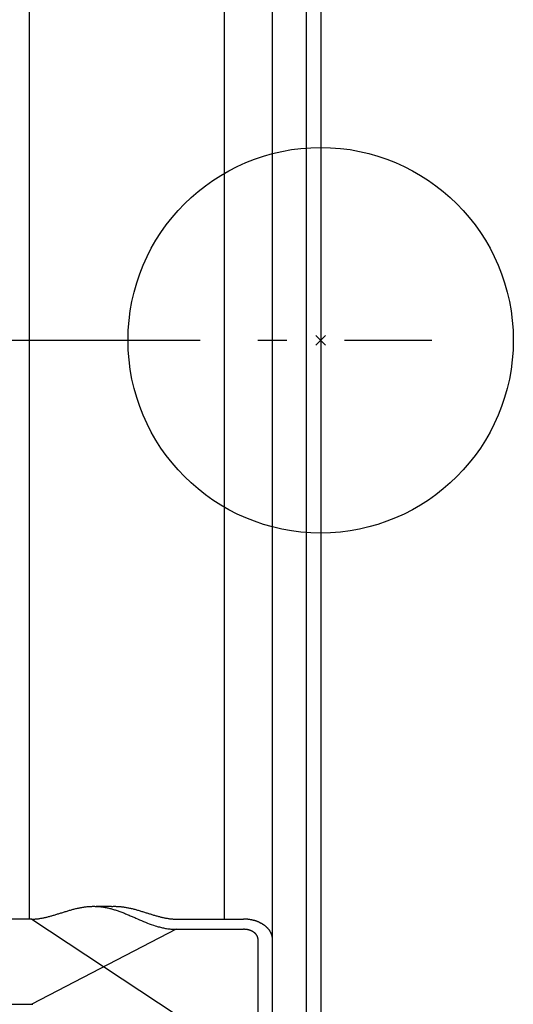
# Model space of a CAD drawing. Extents: x -335 to 1018, y -326 to 581.
# Drawn here: x -62 to 40, y -138 to 66 of the extents above; entities that cross this region are included whole.
import ezdxf

# ---------------------------------------------------------------- set-up
doc = ezdxf.new("R2010")
doc.units = 0
doc.header["$LTSCALE"] = 20
doc.header["$PDMODE"] = 3
doc.header["$PDSIZE"] = -2
doc.linetypes.add('DASHDOT', pattern=[5.5, 4, -0.6, 0.3, -0.6])
for name, color, linetype in [('ARRANGE', 1, 'CONTINUOUS'), ('BASIS', 6, 'DASHDOT'), ('DETAIL', 5, 'CONTINUOUS'), ('OUTLINE', 3, 'CONTINUOUS')]:
    doc.layers.add(name, color=color, linetype=linetype)

msp = doc.modelspace()

# ---------------------------------------------------------------- linework, layer by layer
at = {"layer": 'ARRANGE', "color": 1, "linetype": 'CONTINUOUS'}
msp.add_circle((0, 0), 40, dxfattribs=at)
msp.add_point((0, 0), dxfattribs=at)
at = {"layer": 'BASIS', "color": 6, "linetype": 'DASHDOT'}
msp.add_line((-215.03, 0), (23.06, 0), dxfattribs=at)
at = {"layer": 'DETAIL', "color": 5, "linetype": 'CONTINUOUS'}
for p, q in [((-3, 183.5), (-3, -183.5)), ((0, 183.5), (0, -183.5)), ((-10, -140.74), (-10, 140.75)), ((-60.5, 120.1), (-60.5, -120.1)), ((-20, -120.1), (-20, 120.1)), ((-52.85, -118.49), (-52.67, -118.43)), ((-52.67, -118.43), (-52.49, -118.38)), ((-52.67, -118.43), (-52.67, -118.43)), ((-52.49, -118.38), (-52.31, -118.33)), ((-52.31, -118.33), (-52.13, -118.27)), ((-52.31, -118.33), (-52.31, -118.33)), ((-52.13, -118.27), (-51.95, -118.22)), ((-51.95, -118.22), (-51.77, -118.17)), ((-51.95, -118.22), (-51.95, -118.22)), ((-51.77, -118.17), (-51.59, -118.12)), ((-51.59, -118.12), (-51.41, -118.07)), ((-51.59, -118.12), (-51.59, -118.12)), ((-51.41, -118.07), (-51.23, -118.03)), ((-51.23, -118.03), (-51.05, -117.98)), ((-51.23, -118.03), (-51.23, -118.03)), ((-51.05, -117.98), (-50.87, -117.93)), ((-50.87, -117.93), (-50.68, -117.89)), ((-50.87, -117.93), (-50.87, -117.93)), ((-50.68, -117.89), (-50.5, -117.85)), ((-50.5, -117.85), (-50.32, -117.81)), ((-50.5, -117.85), (-50.5, -117.85)), ((-50.32, -117.81), (-50.13, -117.77)), ((-50.13, -117.77), (-49.95, -117.74)), ((-50.13, -117.77), (-50.13, -117.77)), ((-49.95, -117.74), (-49.77, -117.7)), ((-49.77, -117.7), (-49.58, -117.67)), ((-49.77, -117.7), (-49.77, -117.7)), ((-49.58, -117.67), (-49.4, -117.64)), ((-49.4, -117.64), (-49.21, -117.61)), ((-49.4, -117.64), (-49.4, -117.64)), ((-49.21, -117.61), (-49.03, -117.58)), ((-49.03, -117.58), (-48.84, -117.56)), ((-49.03, -117.58), (-49.03, -117.58)), ((-48.84, -117.56), (-48.66, -117.54)), ((-48.66, -117.54), (-48.48, -117.52)), ((-48.66, -117.54), (-48.66, -117.54)), ((-48.48, -117.52), (-48.29, -117.5)), ((-48.29, -117.5), (-48.09, -117.49)), ((-48.29, -117.5), (-48.29, -117.5)), ((-48.09, -117.49), (-47.92, -117.47)), ((-47.92, -117.47), (-47.92, -117.47)), ((-47.92, -117.47), (-47.78, -117.47)), ((-47.78, -117.47), (-47.65, -117.46)), ((-47.65, -117.46), (-47.65, -117.46)), ((-47.65, -117.46), (-47.52, -117.46)), ((-47.52, -117.46), (-47.38, -117.45)), ((-47.38, -117.45), (-47.38, -117.45)), ((-47.38, -117.45), (-47.25, -117.45)), ((-47.25, -117.45), (-47.12, -117.45)), ((-47.12, -117.45), (-47.12, -117.45)), ((-47.12, -117.45), (-46.99, -117.45)), ((-46.99, -117.45), (-46.85, -117.46)), ((-46.85, -117.46), (-46.85, -117.46)), ((-46.85, -117.46), (-46.72, -117.46)), ((-46.72, -117.46), (-46.59, -117.46)), ((-46.15, -117.48), (-46.59, -117.46)), ((-46.59, -117.46), (-46.53, -117.47)), ((-46.53, -117.47), (-46.48, -117.47)), ((-46.48, -117.47), (-46.48, -117.47)), ((-46.48, -117.47), (-46.42, -117.47)), ((-46.42, -117.47), (-46.37, -117.48)), ((-46.37, -117.48), (-46.37, -117.48)), ((-46.37, -117.48), (-46.32, -117.48)), ((-46.32, -117.48), (-46.26, -117.48)), ((-46.26, -117.48), (-46.26, -117.48)), ((-46.26, -117.48), (-46.21, -117.49)), ((-46.21, -117.49), (-46.16, -117.49)), ((-46.16, -117.49), (-46.16, -117.49)), ((-46.16, -117.49), (-46.13, -117.49)), ((-45.58, -117.49), (-46.15, -117.48)), ((-46.13, -117.49), (-46.05, -117.5)), ((-46.05, -117.5), (-46.05, -117.5)), ((-46.05, -117.5), (-45.88, -117.51)), ((-45.88, -117.51), (-45.67, -117.54)), ((-45.67, -117.54), (-45.67, -117.54)), ((-45.67, -117.54), (-45.48, -117.56)), ((-45.01, -117.5), (-45.58, -117.49)), ((-45.48, -117.56), (-45.29, -117.58)), ((-45.29, -117.58), (-45.29, -117.58)), ((-45.29, -117.58), (-45.11, -117.61)), ((-45.11, -117.61), (-44.92, -117.64)), ((-44.43, -117.49), (-45.01, -117.5)), ((-44.92, -117.64), (-44.92, -117.64)), ((-44.92, -117.64), (-44.73, -117.68)), ((-44.73, -117.68), (-44.54, -117.71)), ((-44.54, -117.71), (-44.54, -117.71)), ((-44.54, -117.71), (-44.35, -117.75)), ((-43.86, -117.48), (-44.43, -117.49)), ((-44.35, -117.75), (-44.17, -117.79)), ((-44.17, -117.79), (-44.17, -117.79)), ((-44.17, -117.79), (-43.98, -117.83)), ((-43.98, -117.83), (-43.78, -117.88)), ((-43.41, -117.46), (-43.86, -117.48)), ((-43.78, -117.88), (-43.78, -117.88)), ((-43.78, -117.88), (-43.59, -117.93)), ((-43.59, -117.93), (-43.4, -117.98)), ((-43.41, -117.46), (-43.28, -117.46)), ((-43.4, -117.98), (-43.4, -117.98)), ((-43.4, -117.98), (-43.21, -118.03)), ((-43.28, -117.46), (-43.15, -117.46)), ((-43.21, -118.03), (-43.02, -118.09)), ((-43.15, -117.46), (-43.01, -117.45)), ((-43.15, -117.46), (-43.15, -117.46)), ((-43.02, -118.09), (-43.02, -118.09)), ((-43.02, -118.09), (-42.83, -118.15)), ((-43.01, -117.45), (-42.88, -117.45)), ((-42.88, -117.45), (-42.88, -117.45)), ((-42.88, -117.45), (-42.75, -117.45)), ((-42.83, -118.15), (-42.64, -118.2)), ((-42.75, -117.45), (-42.62, -117.45)), ((-42.64, -118.2), (-42.64, -118.2)), ((-42.64, -118.2), (-42.45, -118.27)), ((-42.62, -117.45), (-42.62, -117.45)), ((-42.62, -117.45), (-42.48, -117.46)), ((-42.48, -117.46), (-42.35, -117.46)), ((-42.45, -118.27), (-42.27, -118.33)), ((-42.35, -117.46), (-42.35, -117.46)), ((-42.35, -117.46), (-42.22, -117.47)), ((-42.27, -118.33), (-42.27, -118.33)), ((-42.27, -118.33), (-42.07, -118.39)), ((-42.22, -117.47), (-42.08, -117.47)), ((-42.08, -117.47), (-42.08, -117.47)), ((-42.08, -117.47), (-41.91, -117.49)), ((-42.07, -118.39), (-41.88, -118.46)), ((-41.91, -117.49), (-41.71, -117.5)), ((-41.88, -118.46), (-41.88, -118.46)), ((-41.88, -118.46), (-41.68, -118.53)), ((-41.71, -117.5), (-41.71, -117.5)), ((-41.71, -117.5), (-41.52, -117.52)), ((-41.52, -117.52), (-41.34, -117.54)), ((-41.34, -117.54), (-41.34, -117.54)), ((-41.34, -117.54), (-41.16, -117.56)), ((-41.16, -117.56), (-40.97, -117.58)), ((-40.97, -117.58), (-40.97, -117.58)), ((-40.97, -117.58), (-40.79, -117.61)), ((-40.79, -117.61), (-40.6, -117.64)), ((-40.6, -117.64), (-40.6, -117.64)), ((-40.6, -117.64), (-40.42, -117.67)), ((-40.42, -117.67), (-40.23, -117.7)), ((-40.23, -117.7), (-40.23, -117.7)), ((-40.23, -117.7), (-40.05, -117.74)), ((-40.05, -117.74), (-39.87, -117.77)), ((-39.87, -117.77), (-39.87, -117.77)), ((-39.87, -117.77), (-39.68, -117.81)), ((-39.68, -117.81), (-39.5, -117.85)), ((-39.5, -117.85), (-39.5, -117.85)), ((-39.5, -117.85), (-39.32, -117.89)), ((-39.32, -117.89), (-39.13, -117.93)), ((-39.13, -117.93), (-39.13, -117.93)), ((-39.13, -117.93), (-38.95, -117.98)), ((-38.95, -117.98), (-38.77, -118.03)), ((-38.77, -118.03), (-38.77, -118.03)), ((-38.77, -118.03), (-38.59, -118.07)), ((-38.59, -118.07), (-38.41, -118.12)), ((-38.41, -118.12), (-38.41, -118.12)), ((-38.41, -118.12), (-38.23, -118.17)), ((-38.23, -118.17), (-38.05, -118.22)), ((-38.05, -118.22), (-38.05, -118.22)), ((-38.05, -118.22), (-37.87, -118.27)), ((-37.87, -118.27), (-37.69, -118.33)), ((-37.69, -118.33), (-37.69, -118.33)), ((-37.69, -118.33), (-37.51, -118.38)), ((-37.51, -118.38), (-37.33, -118.43)), ((-37.33, -118.43), (-37.33, -118.43)), ((-37.33, -118.43), (-37.15, -118.49)), ((-60, -120.1), (-68.65, -120.1)), ((-60, -120.1), (-30, -139.9)), ((-60, -120.1), (-59.85, -120.1)), ((-59.85, -120.1), (-59.69, -120.09)), ((-59.69, -120.09), (-59.69, -120.09)), ((-59.69, -120.09), (-59.54, -120.09)), ((-59.54, -120.09), (-59.38, -120.08)), ((-59.38, -120.08), (-59.23, -120.07)), ((-59.38, -120.08), (-59.38, -120.08)), ((-59.23, -120.07), (-59.08, -120.06)), ((-59.08, -120.06), (-58.92, -120.04)), ((-59.08, -120.06), (-59.08, -120.06)), ((-58.92, -120.04), (-58.77, -120.03)), ((-58.77, -120.03), (-58.62, -120.01)), ((-58.77, -120.03), (-58.77, -120.03)), ((-58.62, -120.01), (-58.46, -119.99)), ((-58.46, -119.99), (-58.3, -119.97)), ((-58.46, -119.99), (-58.46, -119.99)), ((-58.3, -119.97), (-58.13, -119.94)), ((-58.13, -119.94), (-57.97, -119.91)), ((-58.13, -119.94), (-58.13, -119.94)), ((-57.97, -119.91), (-57.81, -119.88)), ((-57.81, -119.88), (-57.65, -119.85)), ((-57.81, -119.88), (-57.81, -119.88)), ((-57.65, -119.85), (-57.49, -119.82)), ((-57.49, -119.82), (-57.32, -119.79)), ((-57.49, -119.82), (-57.49, -119.82)), ((-57.32, -119.79), (-57.16, -119.75)), ((-57.16, -119.75), (-57, -119.72)), ((-57.16, -119.75), (-57.16, -119.75)), ((-57, -119.72), (-56.84, -119.68)), ((-56.84, -119.68), (-56.67, -119.63)), ((-56.84, -119.68), (-56.84, -119.68)), ((-56.67, -119.63), (-56.5, -119.59)), ((-56.5, -119.59), (-56.33, -119.55)), ((-56.5, -119.59), (-56.5, -119.59)), ((-56.33, -119.55), (-56.16, -119.5)), ((-56.16, -119.5), (-55.99, -119.45)), ((-56.16, -119.5), (-56.16, -119.5)), ((-55.99, -119.45), (-55.82, -119.4)), ((-55.82, -119.4), (-55.65, -119.36)), ((-55.82, -119.4), (-55.82, -119.4)), ((-55.65, -119.36), (-55.48, -119.31)), ((-55.48, -119.31), (-55.32, -119.26)), ((-55.48, -119.31), (-55.48, -119.31)), ((-55.32, -119.26), (-55.15, -119.2)), ((-55.15, -119.2), (-54.97, -119.15)), ((-55.15, -119.2), (-55.15, -119.2)), ((-54.97, -119.15), (-54.79, -119.1)), ((-54.79, -119.1), (-54.62, -119.04)), ((-54.79, -119.1), (-54.79, -119.1)), ((-54.62, -119.04), (-54.44, -118.99)), ((-54.44, -118.99), (-54.27, -118.93)), ((-54.44, -118.99), (-54.44, -118.99)), ((-54.27, -118.93), (-54.09, -118.88)), ((-54.09, -118.88), (-53.92, -118.82)), ((-54.09, -118.88), (-54.09, -118.88)), ((-53.92, -118.82), (-53.74, -118.77)), ((-53.74, -118.77), (-53.57, -118.71)), ((-53.74, -118.77), (-53.74, -118.77)), ((-53.57, -118.71), (-53.39, -118.66)), ((-53.39, -118.66), (-53.21, -118.6)), ((-53.39, -118.66), (-53.39, -118.66)), ((-53.21, -118.6), (-53.03, -118.54)), ((-53.03, -118.54), (-52.85, -118.49)), ((-53.03, -118.54), (-53.03, -118.54)), ((-41.68, -118.53), (-41.49, -118.6)), ((-41.49, -118.6), (-41.49, -118.6)), ((-41.49, -118.6), (-41.3, -118.68)), ((-41.3, -118.68), (-41.11, -118.75)), ((-41.11, -118.75), (-41.11, -118.75)), ((-41.11, -118.75), (-40.91, -118.83)), ((-40.91, -118.83), (-40.72, -118.9)), ((-40.72, -118.9), (-40.72, -118.9)), ((-40.72, -118.9), (-40.53, -118.98)), ((-40.53, -118.98), (-40.34, -119.06)), ((-40.34, -119.06), (-40.34, -119.06)), ((-40.34, -119.06), (-40.15, -119.14)), ((-40.15, -119.14), (-39.95, -119.22)), ((-39.95, -119.22), (-39.95, -119.22)), ((-39.95, -119.22), (-39.75, -119.31)), ((-39.75, -119.31), (-39.56, -119.39)), ((-39.56, -119.39), (-39.56, -119.39)), ((-39.56, -119.39), (-39.37, -119.47)), ((-39.37, -119.47), (-39.17, -119.56)), ((-39.17, -119.56), (-39.17, -119.56)), ((-39.17, -119.56), (-38.97, -119.65)), ((-38.97, -119.65), (-38.78, -119.73)), ((-38.78, -119.73), (-38.78, -119.73)), ((-38.78, -119.73), (-38.62, -119.8)), ((-38.62, -119.8), (-38.39, -119.9)), ((-38.39, -119.9), (-38.39, -119.9)), ((-38.39, -119.9), (-38.02, -120.06)), ((-38.02, -120.06), (-37.59, -120.24)), ((-37.59, -120.24), (-37.59, -120.24)), ((-37.59, -120.24), (-37.18, -120.42)), ((-37.18, -120.42), (-36.79, -120.58)), ((-37.15, -118.49), (-36.97, -118.54)), ((-36.97, -118.54), (-36.97, -118.54)), ((-36.97, -118.54), (-36.79, -118.6)), ((-36.79, -118.6), (-36.61, -118.66)), ((-36.61, -118.66), (-36.61, -118.66)), ((-36.61, -118.66), (-36.43, -118.71)), ((-36.43, -118.71), (-36.26, -118.77)), ((-36.26, -118.77), (-36.26, -118.77)), ((-36.26, -118.77), (-36.08, -118.82)), ((-36.08, -118.82), (-35.91, -118.88)), ((-35.91, -118.88), (-35.91, -118.88)), ((-35.91, -118.88), (-35.73, -118.93)), ((-35.73, -118.93), (-35.56, -118.99)), ((-35.56, -118.99), (-35.56, -118.99)), ((-35.56, -118.99), (-35.38, -119.04)), ((-35.38, -119.04), (-35.21, -119.1)), ((-35.21, -119.1), (-35.21, -119.1)), ((-35.21, -119.1), (-35.03, -119.15)), ((-35.03, -119.15), (-34.86, -119.21)), ((-34.86, -119.21), (-34.86, -119.21)), ((-34.86, -119.21), (-34.69, -119.26)), ((-34.69, -119.26), (-34.52, -119.31)), ((-34.52, -119.31), (-34.52, -119.31)), ((-34.52, -119.31), (-34.35, -119.36)), ((-34.35, -119.36), (-34.18, -119.41)), ((-34.18, -119.41), (-34.18, -119.41)), ((-34.18, -119.41), (-34.01, -119.45)), ((-34.01, -119.45), (-33.84, -119.5)), ((-33.84, -119.5), (-33.84, -119.5)), ((-33.84, -119.5), (-33.67, -119.55)), ((-33.67, -119.55), (-33.5, -119.59)), ((-33.5, -119.59), (-33.5, -119.59)), ((-33.5, -119.59), (-33.33, -119.64)), ((-33.33, -119.64), (-33.16, -119.68)), ((-33.16, -119.68), (-33.16, -119.68)), ((-33.16, -119.68), (-33, -119.72)), ((-33, -119.72), (-32.84, -119.75)), ((-32.84, -119.75), (-32.84, -119.75)), ((-32.84, -119.75), (-32.68, -119.79)), ((-32.68, -119.79), (-32.51, -119.82)), ((-32.51, -119.82), (-32.51, -119.82)), ((-32.51, -119.82), (-32.35, -119.85)), ((-32.35, -119.85), (-32.19, -119.88)), ((-32.19, -119.88), (-32.19, -119.88)), ((-32.19, -119.88), (-32.03, -119.91)), ((-32.03, -119.91), (-31.87, -119.94)), ((-31.87, -119.94), (-31.87, -119.94)), ((-31.87, -119.94), (-31.7, -119.97)), ((-31.7, -119.97), (-31.54, -119.99)), ((-31.54, -119.99), (-31.54, -119.99)), ((-31.54, -119.99), (-31.38, -120.01)), ((-31.38, -120.01), (-31.23, -120.03)), ((-31.23, -120.03), (-31.23, -120.03)), ((-31.23, -120.03), (-31.08, -120.04)), ((-31.08, -120.04), (-30.93, -120.06)), ((-30.93, -120.06), (-30.93, -120.06)), ((-30.93, -120.06), (-30.77, -120.07)), ((-30.77, -120.07), (-30.62, -120.08)), ((-30.62, -120.08), (-30.62, -120.08)), ((-30.62, -120.08), (-30.46, -120.09)), ((-30.46, -120.09), (-30.31, -120.09)), ((-30.31, -120.09), (-30.31, -120.09)), ((-30.31, -120.09), (-30.15, -120.1)), ((-30.15, -120.1), (-30, -120.1)), ((-30, -120.1), (-16, -120.1)), ((-15.92, -120.1), (-16, -120.1)), ((-15.84, -120.1), (-15.92, -120.1)), ((-15.76, -120.1), (-15.84, -120.1)), ((-15.84, -120.1), (-15.84, -120.1)), ((-15.69, -120.1), (-15.76, -120.1)), ((-15.61, -120.11), (-15.69, -120.1)), ((-15.69, -120.1), (-15.69, -120.1)), ((-15.53, -120.11), (-15.61, -120.11)), ((-15.45, -120.12), (-15.53, -120.11)), ((-15.53, -120.11), (-15.53, -120.11)), ((-15.37, -120.12), (-15.45, -120.12)), ((-15.29, -120.13), (-15.37, -120.12)), ((-15.37, -120.12), (-15.37, -120.12)), ((-15.22, -120.14), (-15.29, -120.13)), ((-15.14, -120.14), (-15.22, -120.14)), ((-15.22, -120.14), (-15.22, -120.14)), ((-15.06, -120.15), (-15.14, -120.14)), ((-14.98, -120.16), (-15.06, -120.15)), ((-15.06, -120.15), (-15.06, -120.15)), ((-14.91, -120.17), (-14.98, -120.16)), ((-14.83, -120.18), (-14.91, -120.17)), ((-14.91, -120.17), (-14.91, -120.17)), ((-14.75, -120.19), (-14.83, -120.18)), ((-14.68, -120.2), (-14.75, -120.19)), ((-14.75, -120.19), (-14.75, -120.19)), ((-14.6, -120.22), (-14.68, -120.2)), ((-14.52, -120.23), (-14.6, -120.22)), ((-14.6, -120.22), (-14.6, -120.22)), ((-14.45, -120.24), (-14.52, -120.23)), ((-14.37, -120.26), (-14.45, -120.24)), ((-14.45, -120.24), (-14.45, -120.24)), ((-14.3, -120.27), (-14.37, -120.26)), ((-14.22, -120.29), (-14.3, -120.27)), ((-14.3, -120.27), (-14.3, -120.27)), ((-14.15, -120.31), (-14.22, -120.29)), ((-14.07, -120.32), (-14.15, -120.31)), ((-14.15, -120.31), (-14.15, -120.31)), ((-14, -120.34), (-14.07, -120.32)), ((-13.93, -120.36), (-14, -120.34)), ((-14, -120.34), (-14, -120.34)), ((-13.85, -120.38), (-13.93, -120.36)), ((-13.78, -120.4), (-13.85, -120.38)), ((-13.85, -120.38), (-13.85, -120.38)), ((-13.7, -120.42), (-13.78, -120.4)), ((-13.63, -120.44), (-13.7, -120.42)), ((-13.7, -120.42), (-13.7, -120.42)), ((-13.56, -120.47), (-13.63, -120.44)), ((-13.49, -120.49), (-13.56, -120.47)), ((-13.56, -120.47), (-13.56, -120.47)), ((-13.42, -120.51), (-13.49, -120.49)), ((-13.35, -120.54), (-13.42, -120.51)), ((-13.42, -120.51), (-13.42, -120.51)), ((-30, -122.22), (-60, -137.78)), ((-36.79, -120.58), (-36.79, -120.58)), ((-36.79, -120.58), (-36.39, -120.75)), ((-36.39, -120.75), (-35.98, -120.91)), ((-35.98, -120.91), (-35.98, -120.91)), ((-35.98, -120.91), (-35.58, -121.06)), ((-35.58, -121.06), (-35.17, -121.21)), ((-35.17, -121.21), (-35.17, -121.21)), ((-35.17, -121.21), (-34.72, -121.36)), ((-34.72, -121.36), (-34.34, -121.49)), ((-34.34, -121.49), (-34.34, -121.49)), ((-34.34, -121.49), (-34.1, -121.57)), ((-34.1, -121.57), (-33.92, -121.62)), ((-33.92, -121.62), (-33.92, -121.62)), ((-33.92, -121.62), (-33.72, -121.67)), ((-33.72, -121.67), (-33.5, -121.73)), ((-33.5, -121.73), (-33.5, -121.73)), ((-33.5, -121.73), (-33.28, -121.79)), ((-33.28, -121.79), (-33.07, -121.84)), ((-33.07, -121.84), (-33.07, -121.84)), ((-33.07, -121.84), (-32.86, -121.89)), ((-32.86, -121.89), (-32.64, -121.94)), ((-32.64, -121.94), (-32.64, -121.94)), ((-32.64, -121.94), (-32.43, -121.98)), ((-32.43, -121.98), (-32.21, -122.02)), ((-32.21, -122.02), (-32.21, -122.02)), ((-32.21, -122.02), (-31.99, -122.06)), ((-31.99, -122.06), (-31.77, -122.09)), ((-31.77, -122.09), (-31.77, -122.09)), ((-31.77, -122.09), (-31.55, -122.12)), ((-31.55, -122.12), (-31.33, -122.15)), ((-31.33, -122.15), (-31.33, -122.15)), ((-31.33, -122.15), (-31.11, -122.17)), ((-31.11, -122.17), (-30.89, -122.19)), ((-30.89, -122.19), (-30.89, -122.19)), ((-30.89, -122.19), (-30.67, -122.2)), ((-30.67, -122.2), (-30.44, -122.21)), ((-30.44, -122.21), (-30.44, -122.21)), ((-30.44, -122.21), (-30.22, -122.22)), ((-30.22, -122.22), (-30, -122.22)), ((-30, -122.22), (-16, -122.22)), ((-15.96, -122.22), (-16, -122.22)), ((-15.92, -122.22), (-15.96, -122.22)), ((-15.88, -122.22), (-15.92, -122.22)), ((-15.92, -122.22), (-15.92, -122.22)), ((-15.84, -122.22), (-15.88, -122.22)), ((-15.8, -122.22), (-15.84, -122.22)), ((-15.84, -122.22), (-15.84, -122.22)), ((-15.76, -122.23), (-15.8, -122.22)), ((-15.73, -122.23), (-15.76, -122.23)), ((-15.76, -122.23), (-15.76, -122.23)), ((-15.69, -122.23), (-15.73, -122.23)), ((-15.65, -122.23), (-15.69, -122.23)), ((-15.69, -122.23), (-15.69, -122.23)), ((-15.61, -122.24), (-15.65, -122.23)), ((-15.57, -122.24), (-15.61, -122.24)), ((-15.61, -122.24), (-15.61, -122.24)), ((-15.53, -122.25), (-15.57, -122.24)), ((-15.49, -122.25), (-15.53, -122.25)), ((-15.53, -122.25), (-15.53, -122.25)), ((-15.45, -122.26), (-15.49, -122.25)), ((-15.42, -122.26), (-15.45, -122.26)), ((-15.45, -122.26), (-15.45, -122.26)), ((-15.38, -122.27), (-15.42, -122.26)), ((-15.34, -122.27), (-15.38, -122.27)), ((-15.38, -122.27), (-15.38, -122.27)), ((-15.3, -122.28), (-15.34, -122.27)), ((-15.26, -122.29), (-15.3, -122.28)), ((-15.3, -122.28), (-15.3, -122.28)), ((-15.22, -122.29), (-15.26, -122.29)), ((-15.19, -122.3), (-15.22, -122.29)), ((-15.22, -122.29), (-15.22, -122.29)), ((-15.15, -122.31), (-15.19, -122.3)), ((-15.11, -122.32), (-15.15, -122.31)), ((-15.15, -122.31), (-15.15, -122.31)), ((-15.07, -122.32), (-15.11, -122.32)), ((-15.04, -122.33), (-15.07, -122.32)), ((-15.07, -122.32), (-15.07, -122.32)), ((-15, -122.34), (-15.04, -122.33)), ((-14.96, -122.35), (-15, -122.34)), ((-15, -122.34), (-15, -122.34)), ((-14.93, -122.36), (-14.96, -122.35)), ((-14.89, -122.37), (-14.93, -122.36)), ((-14.93, -122.36), (-14.93, -122.36)), ((-14.85, -122.38), (-14.89, -122.37)), ((-14.82, -122.39), (-14.85, -122.38)), ((-14.85, -122.38), (-14.85, -122.38)), ((-14.78, -122.4), (-14.82, -122.39)), ((-14.75, -122.41), (-14.78, -122.4)), ((-14.78, -122.4), (-14.78, -122.4)), ((-14.71, -122.43), (-14.75, -122.41)), ((-14.67, -122.44), (-14.71, -122.43)), ((-14.71, -122.43), (-14.71, -122.43)), ((-14.64, -122.45), (-14.67, -122.44)), ((-14.6, -122.46), (-14.64, -122.45)), ((-14.64, -122.45), (-14.64, -122.45)), ((-14.57, -122.48), (-14.6, -122.46)), ((-14.53, -122.49), (-14.57, -122.48)), ((-14.57, -122.48), (-14.57, -122.48)), ((-14.5, -122.5), (-14.53, -122.49)), ((-14.47, -122.52), (-14.5, -122.5)), ((-14.5, -122.5), (-14.5, -122.5)), ((-14.43, -122.53), (-14.47, -122.52)), ((-14.4, -122.55), (-14.43, -122.53)), ((-14.43, -122.53), (-14.43, -122.53)), ((-14.37, -122.56), (-14.4, -122.55)), ((-14.33, -122.58), (-14.37, -122.56)), ((-14.37, -122.56), (-14.37, -122.56)), ((-13.28, -120.56), (-13.35, -120.54)), ((-13.21, -120.59), (-13.28, -120.56)), ((-13.28, -120.56), (-13.28, -120.56)), ((-13.14, -120.61), (-13.21, -120.59)), ((-13.07, -120.64), (-13.14, -120.61)), ((-13.14, -120.61), (-13.14, -120.61)), ((-13, -120.67), (-13.07, -120.64)), ((-12.93, -120.69), (-13, -120.67)), ((-13, -120.67), (-13, -120.67)), ((-12.87, -120.72), (-12.93, -120.69)), ((-12.8, -120.75), (-12.87, -120.72)), ((-12.87, -120.72), (-12.87, -120.72)), ((-12.73, -120.78), (-12.8, -120.75)), ((-12.67, -120.81), (-12.73, -120.78)), ((-12.73, -120.78), (-12.73, -120.78)), ((-12.6, -120.84), (-12.67, -120.81)), ((-12.54, -120.88), (-12.6, -120.84)), ((-12.6, -120.84), (-12.6, -120.84)), ((-12.48, -120.91), (-12.54, -120.88)), ((-12.41, -120.94), (-12.48, -120.91)), ((-12.48, -120.91), (-12.48, -120.91)), ((-12.35, -120.98), (-12.41, -120.94)), ((-12.29, -121.01), (-12.35, -120.98)), ((-12.35, -120.98), (-12.35, -120.98)), ((-12.23, -121.04), (-12.29, -121.01)), ((-12.17, -121.08), (-12.23, -121.04)), ((-12.23, -121.04), (-12.23, -121.04)), ((-12.11, -121.11), (-12.17, -121.08)), ((-12.05, -121.15), (-12.11, -121.11)), ((-12.11, -121.11), (-12.11, -121.11)), ((-11.99, -121.19), (-12.05, -121.15)), ((-11.93, -121.22), (-11.99, -121.19)), ((-11.99, -121.19), (-11.99, -121.19)), ((-11.87, -121.26), (-11.93, -121.22)), ((-11.81, -121.3), (-11.87, -121.26)), ((-11.87, -121.26), (-11.87, -121.26)), ((-11.76, -121.34), (-11.81, -121.3)), ((-11.7, -121.38), (-11.76, -121.34)), ((-11.76, -121.34), (-11.76, -121.34)), ((-11.65, -121.42), (-11.7, -121.38)), ((-11.6, -121.46), (-11.65, -121.42)), ((-11.65, -121.42), (-11.65, -121.42)), ((-11.54, -121.5), (-11.6, -121.46)), ((-11.49, -121.54), (-11.54, -121.5)), ((-11.54, -121.5), (-11.54, -121.5)), ((-11.44, -121.58), (-11.49, -121.54)), ((-11.39, -121.63), (-11.44, -121.58)), ((-11.44, -121.58), (-11.44, -121.58)), ((-11.34, -121.67), (-11.39, -121.63)), ((-11.29, -121.71), (-11.34, -121.67)), ((-11.34, -121.67), (-11.34, -121.67)), ((-11.24, -121.76), (-11.29, -121.71)), ((-11.19, -121.8), (-11.24, -121.76)), ((-11.24, -121.76), (-11.24, -121.76)), ((-11.15, -121.85), (-11.19, -121.8)), ((-11.1, -121.89), (-11.15, -121.85)), ((-11.15, -121.85), (-11.15, -121.85)), ((-11.06, -121.94), (-11.1, -121.89)), ((-11.01, -121.98), (-11.06, -121.94)), ((-11.06, -121.94), (-11.06, -121.94)), ((-10.97, -122.03), (-11.01, -121.98)), ((-10.93, -122.08), (-10.97, -122.03)), ((-10.97, -122.03), (-10.97, -122.03)), ((-10.89, -122.12), (-10.93, -122.08)), ((-10.84, -122.17), (-10.89, -122.12)), ((-10.89, -122.12), (-10.89, -122.12)), ((-10.8, -122.22), (-10.84, -122.17)), ((-10.77, -122.27), (-10.8, -122.22)), ((-10.8, -122.22), (-10.8, -122.22)), ((-10.73, -122.32), (-10.77, -122.27)), ((-10.69, -122.36), (-10.73, -122.32)), ((-10.73, -122.32), (-10.73, -122.32)), ((-10.66, -122.41), (-10.69, -122.36)), ((-10.62, -122.46), (-10.66, -122.41)), ((-10.66, -122.41), (-10.66, -122.41)), ((-10.59, -122.51), (-10.62, -122.46)), ((-10.55, -122.56), (-10.59, -122.51)), ((-10.59, -122.51), (-10.59, -122.51)), ((-10.52, -122.61), (-10.55, -122.56)), ((-14.3, -122.59), (-14.33, -122.58)), ((-14.27, -122.61), (-14.3, -122.59)), ((-14.3, -122.59), (-14.3, -122.59)), ((-14.24, -122.62), (-14.27, -122.61)), ((-14.21, -122.64), (-14.24, -122.62)), ((-14.24, -122.62), (-14.24, -122.62)), ((-14.17, -122.66), (-14.21, -122.64)), ((-14.14, -122.68), (-14.17, -122.66)), ((-14.17, -122.66), (-14.17, -122.66)), ((-14.11, -122.69), (-14.14, -122.68)), ((-14.08, -122.71), (-14.11, -122.69)), ((-14.11, -122.69), (-14.11, -122.69)), ((-14.05, -122.73), (-14.08, -122.71)), ((-14.02, -122.75), (-14.05, -122.73)), ((-14.05, -122.73), (-14.05, -122.73)), ((-13.99, -122.76), (-14.02, -122.75)), ((-13.96, -122.78), (-13.99, -122.76)), ((-13.99, -122.76), (-13.99, -122.76)), ((-13.94, -122.8), (-13.96, -122.78)), ((-13.91, -122.82), (-13.94, -122.8)), ((-13.94, -122.8), (-13.94, -122.8)), ((-13.88, -122.84), (-13.91, -122.82)), ((-13.85, -122.86), (-13.88, -122.84)), ((-13.88, -122.84), (-13.88, -122.84)), ((-13.82, -122.88), (-13.85, -122.86)), ((-13.8, -122.9), (-13.82, -122.88)), ((-13.82, -122.88), (-13.82, -122.88)), ((-13.77, -122.92), (-13.8, -122.9)), ((-13.75, -122.94), (-13.77, -122.92)), ((-13.77, -122.92), (-13.77, -122.92)), ((-13.72, -122.96), (-13.75, -122.94)), ((-13.69, -122.98), (-13.72, -122.96)), ((-13.72, -122.96), (-13.72, -122.96)), ((-13.67, -123.01), (-13.69, -122.98)), ((-13.64, -123.03), (-13.67, -123.01)), ((-13.67, -123.01), (-13.67, -123.01)), ((-13.62, -123.05), (-13.64, -123.03)), ((-13.6, -123.07), (-13.62, -123.05)), ((-13.62, -123.05), (-13.62, -123.05)), ((-13.57, -123.09), (-13.6, -123.07)), ((-13.55, -123.12), (-13.57, -123.09)), ((-13.57, -123.09), (-13.57, -123.09)), ((-13.53, -123.14), (-13.55, -123.12)), ((-13.51, -123.16), (-13.53, -123.14)), ((-13.53, -123.14), (-13.53, -123.14)), ((-13.49, -123.18), (-13.51, -123.16)), ((-13.46, -123.21), (-13.49, -123.18)), ((-13.49, -123.18), (-13.49, -123.18)), ((-13.44, -123.23), (-13.46, -123.21)), ((-13.42, -123.26), (-13.44, -123.23)), ((-13.44, -123.23), (-13.44, -123.23)), ((-13.4, -123.28), (-13.42, -123.26)), ((-13.38, -123.3), (-13.4, -123.28)), ((-13.4, -123.28), (-13.4, -123.28)), ((-13.36, -123.33), (-13.38, -123.3)), ((-13.35, -123.35), (-13.36, -123.33)), ((-13.36, -123.33), (-13.36, -123.33)), ((-13.33, -123.38), (-13.35, -123.35)), ((-13.31, -123.4), (-13.33, -123.38)), ((-13.33, -123.38), (-13.33, -123.38)), ((-13.29, -123.43), (-13.31, -123.4)), ((-13.28, -123.45), (-13.29, -123.43)), ((-13.29, -123.43), (-13.29, -123.43)), ((-13.26, -123.48), (-13.28, -123.45)), ((-13.24, -123.5), (-13.26, -123.48)), ((-13.26, -123.48), (-13.26, -123.48)), ((-13.23, -123.53), (-13.24, -123.5)), ((-13.21, -123.56), (-13.23, -123.53)), ((-13.23, -123.53), (-13.23, -123.53)), ((-13.2, -123.58), (-13.21, -123.56)), ((-13.19, -123.61), (-13.2, -123.58)), ((-13.2, -123.58), (-13.2, -123.58)), ((-13.17, -123.63), (-13.19, -123.61)), ((-13.16, -123.66), (-13.17, -123.63)), ((-13.17, -123.63), (-13.17, -123.63)), ((-13.15, -123.68), (-13.16, -123.66)), ((-13.14, -123.71), (-13.15, -123.68)), ((-13.15, -123.68), (-13.15, -123.68)), ((-13.12, -123.74), (-13.14, -123.71)), ((-13.11, -123.77), (-13.12, -123.74)), ((-13.12, -123.74), (-13.12, -123.74)), ((-13.1, -123.79), (-13.11, -123.77)), ((-13.09, -123.82), (-13.1, -123.79)), ((-13.1, -123.79), (-13.1, -123.79)), ((-13.08, -123.85), (-13.09, -123.82)), ((-13.07, -123.87), (-13.08, -123.85)), ((-13.08, -123.85), (-13.08, -123.85)), ((-13.07, -123.9), (-13.07, -123.87)), ((-13.06, -123.93), (-13.07, -123.9)), ((-13.07, -123.9), (-13.07, -123.9)), ((-13.05, -123.95), (-13.06, -123.93)), ((-13.04, -123.98), (-13.05, -123.95)), ((-13.05, -123.95), (-13.05, -123.95)), ((-13.04, -124.01), (-13.04, -123.98)), ((-13.03, -124.04), (-13.04, -124.01)), ((-13.04, -124.01), (-13.04, -124.01)), ((-13.03, -124.06), (-13.03, -124.04)), ((-13.02, -124.09), (-13.03, -124.06)), ((-13.03, -124.06), (-13.03, -124.06)), ((-13.02, -124.12), (-13.02, -124.09)), ((-13.01, -124.15), (-13.02, -124.12)), ((-13.02, -124.12), (-13.02, -124.12)), ((-13.01, -124.17), (-13.01, -124.15)), ((-13.01, -124.2), (-13.01, -124.17)), ((-13.01, -124.17), (-13.01, -124.17)), ((-13, -124.23), (-13.01, -124.2)), ((-13, -124.26), (-13, -124.23)), ((-13, -124.23), (-13, -124.23)), ((-13, -124.29), (-13, -124.26)), ((-13, -124.31), (-13, -124.29)), ((-13, -124.29), (-13, -124.29)), ((-13, -124.34), (-13, -124.31)), ((-13, -160.76), (-13, -124.34)), ((-10.49, -122.67), (-10.52, -122.61)), ((-10.52, -122.61), (-10.52, -122.61)), ((-10.46, -122.72), (-10.49, -122.67)), ((-10.43, -122.77), (-10.46, -122.72)), ((-10.46, -122.72), (-10.46, -122.72)), ((-10.4, -122.82), (-10.43, -122.77)), ((-10.37, -122.87), (-10.4, -122.82)), ((-10.4, -122.82), (-10.4, -122.82)), ((-10.35, -122.92), (-10.37, -122.87)), ((-10.32, -122.98), (-10.35, -122.92)), ((-10.35, -122.92), (-10.35, -122.92)), ((-10.29, -123.03), (-10.32, -122.98)), ((-10.27, -123.08), (-10.29, -123.03)), ((-10.29, -123.03), (-10.29, -123.03)), ((-10.25, -123.13), (-10.27, -123.08)), ((-10.23, -123.19), (-10.25, -123.13)), ((-10.25, -123.13), (-10.25, -123.13)), ((-10.2, -123.24), (-10.23, -123.19)), ((-10.18, -123.3), (-10.2, -123.24)), ((-10.2, -123.24), (-10.2, -123.24)), ((-10.17, -123.35), (-10.18, -123.3)), ((-10.15, -123.4), (-10.17, -123.35)), ((-10.17, -123.35), (-10.17, -123.35)), ((-10.13, -123.46), (-10.15, -123.4)), ((-10.12, -123.51), (-10.13, -123.46)), ((-10.13, -123.46), (-10.13, -123.46)), ((-10.1, -123.57), (-10.12, -123.51)), ((-10.09, -123.62), (-10.1, -123.57)), ((-10.1, -123.57), (-10.1, -123.57)), ((-10.07, -123.68), (-10.09, -123.62)), ((-10.06, -123.73), (-10.07, -123.68)), ((-10.07, -123.68), (-10.07, -123.68)), ((-10.05, -123.79), (-10.06, -123.73)), ((-10.04, -123.84), (-10.05, -123.79)), ((-10.05, -123.79), (-10.05, -123.79)), ((-10.03, -123.9), (-10.04, -123.84)), ((-10.03, -123.95), (-10.03, -123.9)), ((-10.03, -123.9), (-10.03, -123.9)), ((-10.02, -124.01), (-10.03, -123.95)), ((-10.01, -124.06), (-10.02, -124.01)), ((-10.02, -124.01), (-10.02, -124.01)), ((-10.01, -124.12), (-10.01, -124.06)), ((-10, -124.17), (-10.01, -124.12)), ((-10.01, -124.12), (-10.01, -124.12)), ((-10, -124.23), (-10, -124.17)), ((-10, -124.29), (-10, -124.23)), ((-10, -124.23), (-10, -124.23)), ((-10, -124.34), (-10, -124.29)), ((-120.5, -137.78), (-60, -137.78)), ((-60, -137.78), (-59.78, -137.78))]:
    msp.add_line(p, q, dxfattribs=at)
at = {"layer": 'OUTLINE', "color": 3, "linetype": 'CONTINUOUS'}
msp.add_line((0, 183.5), (0, -183.5), dxfattribs=at)

doc.saveas('drawing.dxf')
